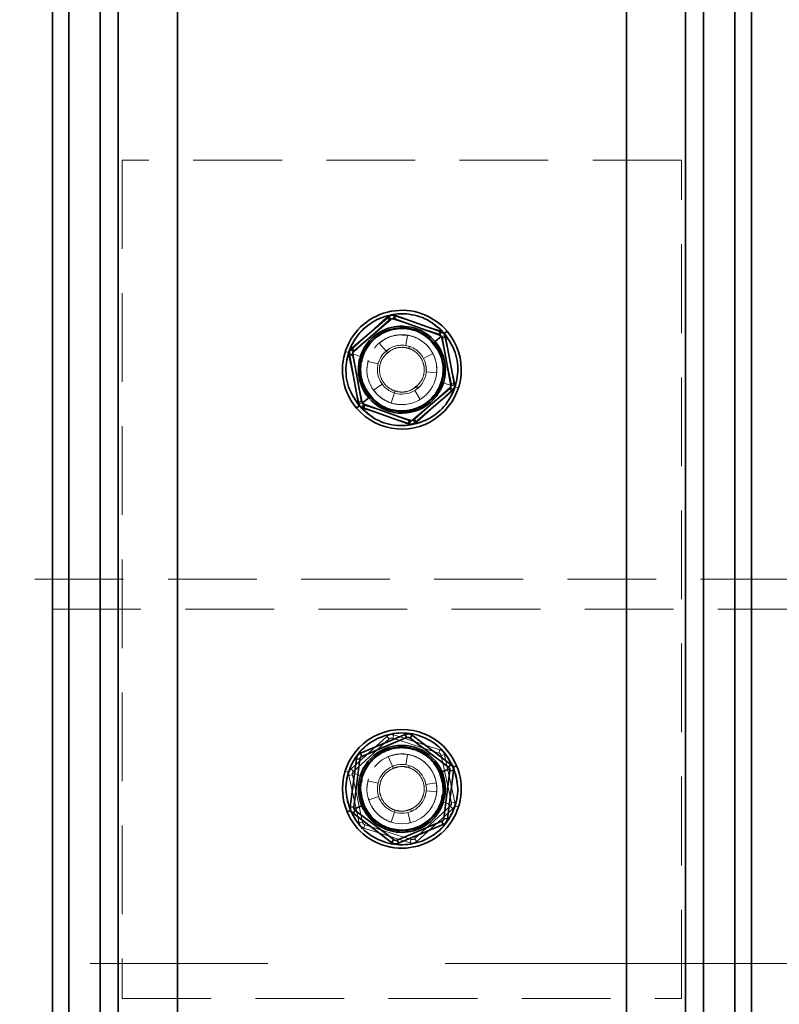
# Model space of a CAD drawing. Units: millimetres. Extents: x 44 to 563, y 35 to 393.
# Drawn here: x 105 to 116, y 266 to 280 of the extents above; entities that cross this region are included whole.
import ezdxf

# ---------------------------------------------------------------- set-up
doc = ezdxf.new("R2010")
doc.units = ezdxf.units.MM
doc.linetypes.add('CENTERX2', pattern=[20.32, 12.7, -2.54, 2.54, -2.54])
doc.linetypes.add('HIDDEN', pattern=[1.905, 1.27, -0.635])
doc.layers.add('DIMENSION', color=7, linetype='Continuous')
doc.styles.add('SLDTEXTSTYLE0', font='TXT', dxfattribs={"width": 0.605})
doc.dimstyles.new('SLDDIMSTYLE0', dxfattribs={"dimtxt": 2.5, "dimasz": 2.5, "dimexe": 0, "dimexo": 0.0625, "dimtad": 1, "dimlfac": 10, "dimrnd": 1e-09, "dimzin": 12, "dimdsep": 46, "dimtxsty": 'SLDTEXTSTYLE0', "dimsah": 1, "dimcen": 0.09, "dimadec": 0, "dimazin": 3, "dimtfac": 1, "dimtofl": 0, "dimtmove": 0, "dimatfit": 3, "dimfxl": 1, "dimfrac": 2, "dimtolj": 1, "dimtzin": 12, "dimarcsym": 0})

# ---------------------------------------------------------------- blocks, each defined once
blk = doc.blocks.new('_D_9')
at = {"layer": 'DIMENSION', "transparency": 16777216}
for p, q in [((148.846, 268.939), (172.846, 268.939)), ((171.846, 268.939), (171.846, 230.939))]:
    blk.add_line(p, q, dxfattribs=at)
for points in [[(171.846, 268.939), (171.461, 266.439), (172.23, 266.439)], [(171.846, 230.939), (172.23, 233.439), (171.461, 233.439)]]:
    blk.add_solid(points, dxfattribs=at)
at = {"layer": 'DIMENSION', "transparency": 16777216, "insert": (168.623, 247.414), "char_height": 2.5, "attachment_point": 1, "rotation": 90, "style": 'SLDTEXTSTYLE0'}
blk.add_mtext('380', dxfattribs=at)

msp = doc.modelspace()

# ---------------------------------------------------------------- linework, layer by layer
at = {"color": 7, "linetype": 'Continuous', "lineweight": 35}
for p, q in [((105.2957, 287.4391), (105.2957, 234.2391)), ((105.5304, 287.4391), (105.5304, 234.2391)), ((105.979, 287.4391), (105.979, 234.2391)), ((114.6124, 287.4391), (114.6124, 234.2391)), ((115.0609, 287.4391), (115.0609, 234.2391)), ((115.2957, 287.4391), (115.2957, 234.2391)), ((110.1068, 275.6969), (109.5786, 275.2486)), ((110.1068, 275.6969), (110.1392, 275.6588)), ((110.2052, 275.7148), (110.1884, 275.6678)), ((110.8576, 275.4816), (110.2052, 275.7148)), ((109.611, 275.2105), (110.1392, 275.6588)), ((110.1884, 275.6678), (110.8407, 275.4345)), ((110.7703, 275.3419), (110.862, 275.4198)), ((110.8576, 275.4816), (110.8407, 275.4345)), ((110.9223, 275.4053), (110.8731, 275.3964)), ((110.9056, 275.4568), (110.9437, 275.4891)), ((111.0464, 274.7237), (110.9223, 275.4053)), ((110.7455, 275.3209), (110.7531, 275.3273)), ((110.8731, 275.3964), (110.9972, 274.7148)), ((109.5449, 275.1544), (109.5941, 275.1634)), ((109.5449, 275.1544), (109.6691, 274.4728)), ((109.5786, 275.2486), (109.611, 275.2105)), ((109.7183, 274.4818), (109.5941, 275.1634)), ((111.0464, 274.7237), (110.9972, 274.7148)), ((109.8459, 274.5573), (109.8382, 274.5508)), ((110.9804, 274.6677), (110.4522, 274.2194)), ((110.4845, 274.1812), (111.0128, 274.6296)), ((111.0128, 274.6296), (110.9804, 274.6677)), ((109.6858, 274.4214), (109.6476, 274.389)), ((109.6691, 274.4728), (109.7183, 274.4818)), ((109.8211, 274.5363), (109.7294, 274.4584)), ((109.7338, 274.3966), (109.7506, 274.4437)), ((110.403, 274.2104), (109.7506, 274.4437)), ((109.7338, 274.3966), (110.3862, 274.1633)), ((110.3862, 274.1633), (110.403, 274.2104)), ((110.4845, 274.1812), (110.4522, 274.2194)), ((110.3431, 269.7187), (109.7047, 269.4497)), ((109.7241, 269.4036), (110.3626, 269.6726)), ((110.3431, 269.7187), (110.3626, 269.6726)), ((110.4424, 269.7062), (110.4122, 269.6664)), ((110.4122, 269.6664), (110.9644, 269.2479)), ((110.9946, 269.2878), (110.4424, 269.7062)), ((109.6443, 269.37), (109.558, 268.6825)), ((109.6076, 268.6763), (109.6939, 269.3637)), ((109.6443, 269.37), (109.6939, 269.3637)), ((109.7047, 269.4497), (109.7241, 269.4036)), ((110.8694, 269.1808), (110.9802, 269.2275)), ((110.9838, 269.2018), (110.8975, 268.5144)), ((110.9946, 269.2878), (110.9644, 269.2479)), ((111.0334, 269.1956), (110.9838, 269.2018)), ((111.0329, 269.2497), (111.079, 269.2691)), ((110.8394, 269.1681), (110.8486, 269.172)), ((110.9471, 268.5082), (111.0334, 269.1956)), ((109.558, 268.6825), (109.6076, 268.6763)), ((109.722, 268.6974), (109.6111, 268.6507)), ((109.752, 268.71), (109.7428, 268.7061)), ((109.5584, 268.6285), (109.5124, 268.6091)), ((109.5968, 268.5904), (109.627, 268.6302)), ((109.5968, 268.5904), (110.149, 268.172)), ((110.1792, 268.2118), (109.627, 268.6302)), ((110.9471, 268.5082), (110.8975, 268.5144)), ((110.8673, 268.4746), (110.2288, 268.2056)), ((110.2482, 268.1595), (110.8867, 268.4285)), ((110.8867, 268.4285), (110.8673, 268.4746)), ((110.149, 268.172), (110.1792, 268.2118)), ((110.2482, 268.1595), (110.2288, 268.2056))]:
    msp.add_line(p, q, dxfattribs=at)
at = {"color": 7, "linetype": 'HIDDEN', "lineweight": 18}
for p, q in [((105.5304, 287.4391), (105.5304, 234.2391)), ((105.979, 287.4391), (105.979, 234.2391)), ((106.2368, 287.4391), (106.2368, 234.2391)), ((107.0841, 287.4391), (107.0841, 234.2391)), ((113.5073, 287.4391), (113.5073, 234.2391)), ((114.3546, 287.4391), (114.3546, 234.2391)), ((114.6124, 287.4391), (114.6124, 234.2391)), ((115.0609, 287.4391), (115.0609, 234.2391)), ((106.2957, 277.9391), (106.2957, 265.9391)), ((114.2957, 277.9391), (106.2957, 277.9391)), ((114.2957, 265.9391), (114.2957, 277.9391)), ((109.5689, 275.225), (110.0821, 275.6903)), ((110.0821, 275.6903), (110.1157, 275.6533)), ((110.1799, 275.7115), (110.1646, 275.6639)), ((110.1799, 275.7115), (110.8395, 275.4997)), ((109.6024, 275.1879), (110.1157, 275.6533)), ((110.1646, 275.6639), (110.8242, 275.4521)), ((110.3759, 275.4326), (110.302, 275.4349)), ((110.3518, 275.2845), (110.3759, 275.4326)), ((110.8395, 275.4997), (110.8242, 275.4521)), ((110.9067, 275.4256), (110.8578, 275.415)), ((110.8578, 275.415), (111.0042, 274.7378)), ((110.9056, 275.4568), (110.9437, 275.4891)), ((110.9067, 275.4256), (111.0531, 274.7484)), ((109.9721, 275.3203), (110.0692, 275.2059)), ((110.3935, 275.2437), (110.4027, 275.2723)), ((110.7784, 275.2617), (110.7075, 275.351)), ((109.534, 275.1836), (109.4864, 275.1989)), ((109.534, 275.1836), (109.4864, 275.1989)), ((109.5383, 275.1297), (109.5872, 275.1403)), ((109.6847, 274.4526), (109.5383, 275.1297)), ((109.5689, 275.225), (109.6024, 275.1879)), ((109.7336, 274.4631), (109.5872, 275.1403)), ((109.703, 275.1294), (109.5884, 275.1662)), ((109.7339, 275.1194), (109.7244, 275.1225)), ((109.7339, 275.1194), (109.7262, 275.0522)), ((110.1084, 275.2348), (110.0692, 275.2059)), ((110.0886, 275.183), (110.0692, 275.2059)), ((110.1207, 275.2009), (110.0723, 275.1624)), ((110.3935, 275.2437), (110.3571, 275.2479)), ((110.4165, 275.231), (110.3935, 275.2437)), ((110.7393, 275.1697), (110.6062, 275.1005)), ((109.8095, 275.0559), (109.8064, 275.0264)), ((109.9554, 275.0209), (109.8095, 275.0559)), ((110.6444, 274.9089), (110.7938, 274.896)), ((110.6452, 274.9212), (110.6457, 274.9391)), ((109.8914, 274.6449), (110.0127, 274.7332)), ((110.4707, 274.6773), (110.5191, 274.7158)), ((110.5028, 274.6951), (110.5222, 274.6722)), ((110.5222, 274.6722), (110.5471, 274.6956)), ((110.8574, 274.7587), (110.8652, 274.826)), ((110.8574, 274.7587), (110.867, 274.7557)), ((110.8884, 274.7488), (111.0029, 274.712)), ((111.0531, 274.7484), (111.0042, 274.7378)), ((111.0574, 274.6945), (111.105, 274.6792)), ((111.0574, 274.6945), (111.105, 274.6792)), ((109.813, 274.6165), (109.8839, 274.5271)), ((109.8314, 274.559), (109.8442, 274.5439)), ((109.8914, 274.6449), (109.8806, 274.6647)), ((109.9275, 274.6068), (109.8914, 274.6449)), ((110.1887, 274.6058), (110.1428, 274.463)), ((110.1749, 274.6472), (110.1979, 274.6344)), ((110.1979, 274.6344), (110.1887, 274.6058)), ((110.1979, 274.6344), (110.2343, 274.6302)), ((110.9889, 274.6902), (110.4757, 274.2249)), ((110.5588, 274.5139), (110.4799, 274.6415)), ((111.0225, 274.6532), (110.5093, 274.1878)), ((111.0225, 274.6532), (110.9889, 274.6902)), ((109.6858, 274.4214), (109.6476, 274.389)), ((109.6847, 274.4526), (109.7336, 274.4631)), ((109.7519, 274.3785), (109.7672, 274.4261)), ((110.4268, 274.2143), (109.7672, 274.4261)), ((110.5588, 274.5139), (110.5383, 274.5046)), ((110.4115, 274.1667), (109.7519, 274.3785)), ((110.4115, 274.1667), (110.4268, 274.2143)), ((110.5093, 274.1878), (110.4757, 274.2249)), ((117.7448, 271.9391), (101.5957, 271.9391)), ((117.9931, 271.5091), (92.5957, 271.5091)), ((109.5689, 269.225), (110.0821, 269.6903)), ((109.6024, 269.1879), (110.1157, 269.6533)), ((110.0821, 269.6903), (110.1157, 269.6533)), ((110.1799, 269.7115), (110.1646, 269.6639)), ((110.1646, 269.6639), (110.8242, 269.4521)), ((110.1799, 269.7115), (110.8395, 269.4997)), ((110.8395, 269.4997), (110.8242, 269.4521)), ((110.1016, 269.3999), (110.1598, 269.2616)), ((110.3759, 269.4326), (110.306, 269.4348)), ((110.3518, 269.2845), (110.3759, 269.4326)), ((110.9067, 269.4256), (110.8578, 269.415)), ((110.8578, 269.415), (111.0042, 268.7378)), ((110.9067, 269.4256), (111.0531, 268.7484)), ((109.534, 269.1836), (109.4864, 269.1989)), ((109.534, 269.1836), (109.4864, 269.1989)), ((109.5689, 269.225), (109.6024, 269.1879)), ((110.1715, 269.234), (110.1598, 269.2616)), ((110.2209, 269.2441), (110.1613, 269.2271)), ((110.3935, 269.2437), (110.3433, 269.2495)), ((110.3935, 269.2437), (110.4027, 269.2723)), ((111.0329, 269.2497), (111.079, 269.2691)), ((109.5383, 269.1297), (109.5872, 269.1403)), ((109.6847, 268.4526), (109.5383, 269.1297)), ((109.7336, 268.4631), (109.5872, 269.1403)), ((109.703, 269.1294), (109.5884, 269.1662)), ((109.7339, 269.1194), (109.7233, 269.0266)), ((109.7339, 269.1194), (109.7244, 269.1225)), ((109.745, 269.1393), (109.7339, 269.1194)), ((109.8095, 269.0559), (109.8064, 269.0264)), ((109.9554, 269.0209), (109.8095, 269.0559)), ((110.8582, 269.0766), (110.8267, 269.187)), ((110.6268, 268.8257), (110.6457, 268.9391)), ((110.7881, 269.0258), (110.6404, 268.9998)), ((109.7332, 268.8015), (109.7647, 268.6912)), ((109.8217, 268.7799), (109.816, 268.809)), ((109.8217, 268.7799), (109.9639, 268.8277)), ((109.8361, 268.7504), (109.8217, 268.7799)), ((110.6444, 268.9089), (110.7938, 268.896)), ((110.7901, 268.8789), (110.7938, 268.896)), ((110.8574, 268.7587), (110.8681, 268.8516)), ((110.1979, 268.6344), (110.1887, 268.6058)), ((110.1979, 268.6344), (110.248, 268.6287)), ((110.3705, 268.6341), (110.4301, 268.6511)), ((110.4199, 268.6442), (110.4316, 268.6165)), ((110.9889, 268.6902), (110.4757, 268.2249)), ((111.0225, 268.6532), (110.5093, 268.1878)), ((110.8464, 268.7389), (110.8574, 268.7587)), ((110.8574, 268.7587), (110.867, 268.7557)), ((110.8884, 268.7488), (111.0029, 268.712)), ((111.0225, 268.6532), (110.9889, 268.6902)), ((111.0531, 268.7484), (111.0042, 268.7378)), ((111.0574, 268.6945), (111.105, 268.6792)), ((111.0574, 268.6945), (111.105, 268.6792)), ((109.5584, 268.6285), (109.5124, 268.6091)), ((110.1887, 268.6058), (110.1428, 268.463)), ((110.419, 268.4545), (110.382, 268.5999)), ((110.4316, 268.6165), (110.4471, 268.6235)), ((109.6847, 268.4526), (109.7336, 268.4631)), ((109.7519, 268.3785), (109.7672, 268.4261)), ((110.4115, 268.1667), (109.7519, 268.3785)), ((110.4268, 268.2143), (109.7672, 268.4261)), ((110.419, 268.4545), (110.3966, 268.4518)), ((110.4115, 268.1667), (110.4268, 268.2143)), ((110.5093, 268.1878), (110.4757, 268.2249)), ((106.2957, 265.9391), (114.2957, 265.9391))]:
    msp.add_line(p, q, dxfattribs=at)
at = {"color": 8, "linetype": 'Continuous', "lineweight": 35}
for p, q in [((106.2368, 281.8391), (106.2368, 234.2391)), ((107.0841, 281.8391), (107.0841, 234.7895)), ((113.5073, 281.8391), (113.5073, 234.4024)), ((114.3546, 281.8391), (114.3546, 234.2391))]:
    msp.add_line(p, q, dxfattribs=at)
at = {"color": 7, "linetype": 'CENTERX2', "lineweight": 18}
msp.add_line((90.5957, 266.4391), (116.5436, 266.4391), dxfattribs=at)
at = {"color": 7, "linetype": 'HIDDEN', "lineweight": 18, "flags": 128}
for points in [[(110.6457, 274.9391), (110.6267, 275.0527), (110.6238, 275.0609)], [(110.2292, 269.2827), (110.1551, 269.2596), (110.1544, 269.2593)], [(110.6457, 268.9391), (110.6267, 269.0527), (110.6181, 269.0753)]]:
    msp.add_lwpolyline(points, dxfattribs=at)
at = {"color": 7, "linetype": 'HIDDEN', "lineweight": 18}
for centre in [(110.2957, 274.9391), (110.2957, 268.9391)]:
    msp.add_circle(centre, 0.5, dxfattribs=at)
at = {"color": 7, "linetype": 'Continuous', "lineweight": 35}
for centre, radius, start, end in [((110.2957, 274.9391), 0.85, 40.32302, 220.32302), ((110.2957, 274.9391), 0.6225, 40.32302, 220.32302), ((110.2957, 274.9391), 0.85, 220.32302, 40.32302), ((110.2957, 274.9391), 0.6, 40.32302, 220.32302), ((110.2957, 274.9391), 0.6225, 220.32302, 40.32302), ((110.2957, 274.9391), 0.6, 220.32302, 40.32302), ((110.2957, 268.9391), 0.85, 22.84569, 202.84569), ((110.2957, 268.9391), 0.6225, 22.84569, 202.84569), ((110.2957, 268.9391), 0.6, 22.84569, 202.84569), ((110.2957, 268.9391), 0.85, 202.84569, 22.84569), ((110.2957, 268.9391), 0.6225, 202.84569, 22.84569), ((110.2957, 268.9391), 0.6, 202.84569, 22.84569)]:
    msp.add_arc(centre, radius, start, end, dxfattribs=at)
at = {"color": 7, "linetype": 'HIDDEN', "lineweight": 18}
for centre, radius, start, end in [((110.1493, 275.6163), 0.05, 72.19966, 132.19966), ((110.8089, 275.4045), 0.05, 12.19966, 72.19966), ((110.2957, 274.9391), 0.35, 310.32302, 130.32302), ((109.636, 275.1509), 0.05, 162.19966, 192.19966), ((110.2957, 274.9391), 0.35, 130.32302, 310.32302), ((110.9553, 274.7273), 0.05, 312.19966, 12.19966), ((109.7824, 274.4737), 0.05, 192.19966, 252.19966), ((110.4421, 274.2619), 0.05, 252.19966, 312.19966), ((110.1493, 269.6163), 0.05, 72.19966, 132.19966), ((110.8089, 269.4045), 0.05, 12.19966, 72.19966), ((110.2957, 268.9391), 0.35, 112.84569, 292.84569), ((110.2957, 268.9391), 0.35, 292.84569, 112.84569), ((109.636, 269.1509), 0.05, 132.19966, 192.19966), ((110.9553, 268.7273), 0.05, 312.19966, 12.19966), ((109.7824, 268.4737), 0.05, 192.19966, 252.19966), ((110.4421, 268.2619), 0.05, 252.19966, 312.19966)]:
    msp.add_arc(centre, radius, start, end, dxfattribs=at)
at = {"color": 7, "linetype": 'Continuous', "lineweight": 35}
for points, knots in [([(110.9056, 275.4568), (110.8287, 275.5288), (110.6749, 275.6729), (110.3615, 275.7562), (110.0447, 275.7208), (109.7645, 275.5649), (109.5652, 275.3137), (109.4787, 275.0069), (109.51, 274.6842), (109.6272, 274.509), (109.6858, 274.4214)], [0, 0, 0, 0, 0.12497345, 0.24999569, 0.37499866, 0.5000001, 0.62500152, 0.7500045, 0.87502667, 1, 1, 1, 1]), ([(110.2052, 275.7148), (110.1957, 275.7173), (110.1768, 275.7223), (110.1412, 275.7189), (110.1198, 275.7052), (110.1068, 275.6969)], [0, 0, 0, 0, 0.2812901, 0.56154581, 1, 1, 1, 1]), ([(110.1884, 275.6678), (110.1845, 275.6689), (110.1786, 275.6706), (110.1695, 275.6708), (110.1625, 275.67), (110.1558, 275.6683), (110.1473, 275.6649), (110.1424, 275.6612), (110.1392, 275.6588)], [0, 0, 0, 0, 0.2495637, 0.3790498, 0.5000625, 0.6207805, 0.7505858, 1, 1, 1, 1]), ([(109.6858, 274.4214), (109.7627, 274.3494), (109.9165, 274.2053), (110.2299, 274.122), (110.5466, 274.1574), (110.8268, 274.3133), (111.0262, 274.5644), (111.1126, 274.8712), (111.0813, 275.1939), (110.9642, 275.3692), (110.9056, 275.4568)], [0, 0, 0, 0, 0.1249735, 0.2499957, 0.3749987, 0.5000001, 0.6250015, 0.7500045, 0.8750267, 1, 1, 1, 1]), ([(109.8459, 274.5573), (109.8027, 274.6219), (109.7163, 274.7511), (109.6932, 274.9891), (109.7569, 275.2154), (109.904, 275.4006), (110.1106, 275.5156), (110.3442, 275.5417), (110.5753, 275.4802), (110.6888, 275.374), (110.7455, 275.3209)], [0, 0, 0, 0, 0.124947, 0.2499894, 0.3749957, 0.4999979, 0.6250001, 0.7500064, 0.875051, 1, 1, 1, 1]), ([(110.862, 275.4198), (110.8587, 275.4231), (110.852, 275.4299), (110.8445, 275.433), (110.8407, 275.4345)], [0, 0, 0, 0, 0.500203, 1, 1, 1, 1]), ([(110.9223, 275.4053), (110.9197, 275.4148), (110.9145, 275.4336), (110.8938, 275.4628), (110.8713, 275.4744), (110.8576, 275.4816)], [0, 0, 0, 0, 0.2812901, 0.5615458, 1, 1, 1, 1]), ([(110.8731, 275.3964), (110.8722, 275.4003), (110.8704, 275.4082), (110.8648, 275.4159), (110.862, 275.4198)], [0, 0, 0, 0, 0.499797, 1, 1, 1, 1]), ([(110.7455, 275.3209), (110.7887, 275.2563), (110.8751, 275.1271), (110.8982, 274.8891), (110.8344, 274.6628), (110.6874, 274.4776), (110.4808, 274.3626), (110.2471, 274.3364), (110.016, 274.3979), (109.9026, 274.5042), (109.8459, 274.5573)], [0, 0, 0, 0, 0.124947, 0.2499894, 0.3749957, 0.4999979, 0.6250001, 0.7500064, 0.875051, 1, 1, 1, 1]), ([(109.5786, 275.2486), (109.5717, 275.2416), (109.558, 275.2277), (109.5431, 275.1952), (109.5442, 275.1699), (109.5449, 275.1544)], [0, 0, 0, 0, 0.2812901, 0.5615458, 1, 1, 1, 1]), ([(109.611, 275.2105), (109.608, 275.2077), (109.6036, 275.2034), (109.5989, 275.1956), (109.5961, 275.1893), (109.5942, 275.1825), (109.5929, 275.1735), (109.5937, 275.1674), (109.5941, 275.1634)], [0, 0, 0, 0, 0.2495637, 0.3790498, 0.5000625, 0.6207805, 0.7505858, 1, 1, 1, 1]), ([(110.9804, 274.6677), (110.9833, 274.6705), (110.9878, 274.6747), (110.9925, 274.6825), (110.9953, 274.6889), (110.9971, 274.6956), (110.9985, 274.7046), (110.9977, 274.7107), (110.9972, 274.7148)], [0, 0, 0, 0, 0.2495637, 0.3790498, 0.5000625, 0.6207805, 0.7505858, 1, 1, 1, 1]), ([(111.0128, 274.6296), (111.0197, 274.6365), (111.0334, 274.6504), (111.0483, 274.683), (111.0471, 274.7083), (111.0464, 274.7237)], [0, 0, 0, 0, 0.2812901, 0.5615458, 1, 1, 1, 1]), ([(109.6691, 274.4728), (109.6717, 274.4634), (109.6769, 274.4445), (109.6976, 274.4154), (109.7201, 274.4037), (109.7338, 274.3966)], [0, 0, 0, 0, 0.2812901, 0.5615458, 1, 1, 1, 1]), ([(109.7183, 274.4818), (109.7192, 274.4778), (109.721, 274.4699), (109.7266, 274.4622), (109.7294, 274.4584)], [0, 0, 0, 0, 0.499797, 1, 1, 1, 1]), ([(109.7294, 274.4584), (109.7327, 274.455), (109.7394, 274.4482), (109.7469, 274.4452), (109.7506, 274.4437)], [0, 0, 0, 0, 0.500203, 1, 1, 1, 1]), ([(110.3862, 274.1633), (110.3957, 274.1608), (110.4146, 274.1559), (110.4502, 274.1593), (110.4715, 274.1729), (110.4845, 274.1812)], [0, 0, 0, 0, 0.2812901, 0.5615458, 1, 1, 1, 1]), ([(110.403, 274.2104), (110.4069, 274.2093), (110.4128, 274.2075), (110.4219, 274.2074), (110.4288, 274.2081), (110.4356, 274.2099), (110.444, 274.2132), (110.449, 274.2169), (110.4522, 274.2194)], [0, 0, 0, 0, 0.2495637, 0.3790498, 0.5000625, 0.6207805, 0.7505858, 1, 1, 1, 1]), ([(111.0329, 269.2497), (110.9812, 269.3415), (110.8777, 269.5251), (110.6039, 269.6987), (110.2911, 269.76), (109.977, 269.6955), (109.7114, 269.5158), (109.5368, 269.2492), (109.4698, 268.9319), (109.5289, 268.7296), (109.5584, 268.6285)], [0, 0, 0, 0, 0.1249735, 0.2499957, 0.3749987, 0.5000001, 0.6250015, 0.7500045, 0.8750267, 1, 1, 1, 1]), ([(110.4424, 269.7062), (110.4341, 269.7114), (110.4175, 269.7218), (110.3825, 269.7293), (110.3581, 269.7227), (110.3431, 269.7187)], [0, 0, 0, 0, 0.2812901, 0.5615458, 1, 1, 1, 1]), ([(110.4122, 269.6664), (110.4088, 269.6686), (110.4037, 269.672), (110.395, 269.6749), (110.3882, 269.6763), (110.3813, 269.6766), (110.3722, 269.676), (110.3664, 269.6739), (110.3626, 269.6726)], [0, 0, 0, 0, 0.2495637, 0.3790498, 0.5000625, 0.6207805, 0.7505858, 1, 1, 1, 1]), ([(109.752, 268.71), (109.7302, 268.7846), (109.6866, 268.9338), (109.736, 269.1678), (109.8648, 269.3644), (110.0607, 269.4969), (110.2923, 269.5445), (110.523, 269.4993), (110.7249, 269.3713), (110.8013, 269.2358), (110.8394, 269.1681)], [0, 0, 0, 0, 0.124947, 0.2499894, 0.3749957, 0.4999979, 0.6250001, 0.7500064, 0.875051, 1, 1, 1, 1]), ([(109.7047, 269.4497), (109.696, 269.4451), (109.6787, 269.4359), (109.6548, 269.4094), (109.6483, 269.3849), (109.6443, 269.37)], [0, 0, 0, 0, 0.2812901, 0.5615458, 1, 1, 1, 1]), ([(109.7241, 269.4036), (109.7205, 269.4018), (109.715, 269.3991), (109.7081, 269.393), (109.7035, 269.3878), (109.6997, 269.382), (109.6958, 269.3738), (109.6946, 269.3677), (109.6939, 269.3637)], [0, 0, 0, 0, 0.2495637, 0.3790498, 0.5000625, 0.6207805, 0.7505858, 1, 1, 1, 1]), ([(109.5584, 268.6285), (109.6102, 268.5367), (109.7136, 268.353), (109.9875, 268.1794), (110.3003, 268.1181), (110.6144, 268.1826), (110.8799, 268.3623), (111.0545, 268.629), (111.1216, 268.9462), (111.0625, 269.1485), (111.0329, 269.2497)], [0, 0, 0, 0, 0.1249735, 0.2499957, 0.3749987, 0.5000001, 0.6250015, 0.7500045, 0.8750267, 1, 1, 1, 1]), ([(110.9802, 269.2275), (110.9781, 269.2317), (110.9737, 269.2402), (110.9675, 269.2453), (110.9644, 269.2479)], [0, 0, 0, 0, 0.500203, 1, 1, 1, 1]), ([(110.9838, 269.2018), (110.9841, 269.2059), (110.9848, 269.214), (110.9818, 269.223), (110.9802, 269.2275)], [0, 0, 0, 0, 0.499797, 1, 1, 1, 1]), ([(111.0334, 269.1956), (111.0337, 269.2054), (111.0345, 269.225), (111.0234, 269.259), (111.0055, 269.2769), (110.9946, 269.2878)], [0, 0, 0, 0, 0.2812901, 0.5615458, 1, 1, 1, 1]), ([(110.8394, 269.1681), (110.8612, 269.0936), (110.9048, 268.9444), (110.8554, 268.7104), (110.7266, 268.5137), (110.5307, 268.3812), (110.2991, 268.3336), (110.0684, 268.3788), (109.8664, 268.5069), (109.7901, 268.6423), (109.752, 268.71)], [0, 0, 0, 0, 0.124947, 0.2499894, 0.3749957, 0.4999979, 0.6250001, 0.7500064, 0.875051, 1, 1, 1, 1]), ([(109.558, 268.6825), (109.5576, 268.6728), (109.5569, 268.6532), (109.5679, 268.6192), (109.5859, 268.6013), (109.5968, 268.5904)], [0, 0, 0, 0, 0.2812901, 0.5615458, 1, 1, 1, 1]), ([(109.6076, 268.6763), (109.6073, 268.6723), (109.6066, 268.6642), (109.6096, 268.6552), (109.6111, 268.6507)], [0, 0, 0, 0, 0.499797, 1, 1, 1, 1]), ([(109.6111, 268.6507), (109.6133, 268.6464), (109.6176, 268.638), (109.6239, 268.6328), (109.627, 268.6302)], [0, 0, 0, 0, 0.500203, 1, 1, 1, 1]), ([(110.8673, 268.4746), (110.8709, 268.4764), (110.8764, 268.4791), (110.8833, 268.4851), (110.8879, 268.4903), (110.8916, 268.4962), (110.8956, 268.5044), (110.8967, 268.5104), (110.8975, 268.5144)], [0, 0, 0, 0, 0.2495637, 0.3790498, 0.5000625, 0.6207805, 0.7505858, 1, 1, 1, 1]), ([(110.8867, 268.4285), (110.8954, 268.4331), (110.9127, 268.4422), (110.9366, 268.4688), (110.9431, 268.4933), (110.9471, 268.5082)], [0, 0, 0, 0, 0.2812901, 0.5615458, 1, 1, 1, 1]), ([(110.1792, 268.2118), (110.1826, 268.2096), (110.1877, 268.2061), (110.1963, 268.2033), (110.2032, 268.2019), (110.2101, 268.2015), (110.2192, 268.2022), (110.225, 268.2042), (110.2288, 268.2056)], [0, 0, 0, 0, 0.2495637, 0.3790498, 0.5000625, 0.6207805, 0.7505858, 1, 1, 1, 1]), ([(110.149, 268.172), (110.1573, 268.1667), (110.1739, 268.1563), (110.2089, 268.1489), (110.2333, 268.1555), (110.2482, 268.1595)], [0, 0, 0, 0, 0.2812901, 0.5615458, 1, 1, 1, 1])]:
    msp.add_open_spline(points, degree=3, knots=knots, dxfattribs=at)
at = {"color": 7, "linetype": 'HIDDEN', "lineweight": 18}
for points, knots in [([(109.6858, 274.4214), (109.6272, 274.509), (109.51, 274.6842), (109.4787, 275.0069), (109.5652, 275.3137), (109.7645, 275.5649), (110.0447, 275.7208), (110.3615, 275.7562), (110.6749, 275.6729), (110.8287, 275.5288), (110.9056, 275.4568)], [0, 0, 0, 0, 0.1249733, 0.2499955, 0.3749985, 0.4999999, 0.6250013, 0.7500043, 0.8750265, 1, 1, 1, 1]), ([(111.0574, 274.6945), (111.0779, 274.7979), (111.119, 275.0046), (111.0243, 275.3147), (110.8269, 275.565), (110.5466, 275.7206), (110.2281, 275.7573), (109.9219, 275.6687), (109.6644, 275.4717), (109.5774, 275.2796), (109.534, 275.1836)], [0, 0, 0, 0, 0.1249733, 0.2499955, 0.3749985, 0.4999999, 0.6250013, 0.7500043, 0.8750265, 1, 1, 1, 1]), ([(109.534, 275.1836), (109.5774, 275.2796), (109.6644, 275.4717), (109.9219, 275.6687), (110.2281, 275.7573), (110.5466, 275.7206), (110.8269, 275.565), (111.0243, 275.3147), (111.119, 275.0046), (111.0779, 274.7979), (111.0574, 274.6945)], [0, 0, 0, 0, 0.1249735, 0.2499957, 0.3749987, 0.5000001, 0.6250015, 0.7500045, 0.8750267, 1, 1, 1, 1]), ([(110.0821, 275.6903), (110.0899, 275.6963), (110.1055, 275.7081), (110.1397, 275.7186), (110.1646, 275.7142), (110.1799, 275.7115)], [0, 0, 0, 0, 0.2812901, 0.5615458, 1, 1, 1, 1]), ([(110.9056, 275.4568), (110.9642, 275.3692), (111.0813, 275.1939), (111.1126, 274.8712), (111.0262, 274.5644), (110.8268, 274.3133), (110.5466, 274.1574), (110.2299, 274.122), (109.9165, 274.2053), (109.7627, 274.3494), (109.6858, 274.4214)], [0, 0, 0, 0, 0.1249733, 0.2499955, 0.3749985, 0.4999999, 0.6250013, 0.7500043, 0.8750265, 1, 1, 1, 1]), ([(109.9721, 275.3203), (110.0072, 275.3457), (110.0795, 275.3983), (110.2119, 275.4382), (110.3525, 275.4426), (110.4874, 275.4076), (110.6036, 275.3402), (110.6976, 275.2461), (110.7653, 275.1285), (110.7995, 274.9924), (110.7946, 274.8521), (110.7529, 274.7229), (110.6807, 274.6112), (110.5811, 274.521), (110.4566, 274.4587), (110.318, 274.433), (110.1811, 274.4462), (110.0564, 274.4937), (109.948, 274.5715), (109.8613, 274.6784), (109.8068, 274.808), (109.788, 274.9456), (109.8064, 275.0337), (109.8153, 275.076)], [0, 0, 0, 0, 0.0454287, 0.093856, 0.1435984, 0.1926744, 0.2392561, 0.2838704, 0.3314594, 0.3809777, 0.4304959, 0.4780849, 0.5226993, 0.569281, 0.6183569, 0.6680994, 0.7165266, 0.7619553, 0.8073841, 0.8558113, 0.9055538, 0.9546297, 1, 1, 1, 1]), ([(110.8395, 275.4997), (110.8485, 275.4959), (110.8666, 275.4883), (110.8928, 275.4639), (110.9014, 275.4401), (110.9067, 275.4256)], [0, 0, 0, 0, 0.2812901, 0.5615458, 1, 1, 1, 1]), ([(109.534, 275.1836), (109.5134, 275.0803), (109.4723, 274.8736), (109.567, 274.5635), (109.7644, 274.3132), (110.0448, 274.1575), (110.3633, 274.1209), (110.6695, 274.2095), (110.927, 274.4065), (111.0139, 274.5985), (111.0574, 274.6945)], [0, 0, 0, 0, 0.1249733, 0.2499955, 0.3749985, 0.4999999, 0.6250013, 0.7500043, 0.8750265, 1, 1, 1, 1]), ([(111.0574, 274.6945), (111.0139, 274.5985), (110.927, 274.4065), (110.6695, 274.2095), (110.3633, 274.1209), (110.0448, 274.1575), (109.7644, 274.3132), (109.567, 274.5635), (109.4723, 274.8736), (109.5134, 275.0803), (109.534, 275.1836)], [0, 0, 0, 0, 0.12497345, 0.24999569, 0.37499866, 0.5000001, 0.62500152, 0.7500045, 0.87502667, 1, 1, 1, 1]), ([(109.5383, 275.1297), (109.5371, 275.1395), (109.5346, 275.1589), (109.5426, 275.1938), (109.5589, 275.2131), (109.5689, 275.225)], [0, 0, 0, 0, 0.2812901, 0.5615458, 1, 1, 1, 1]), ([(111.0531, 274.7484), (111.0543, 274.7387), (111.0568, 274.7193), (111.0487, 274.6844), (111.0325, 274.665), (111.0225, 274.6532)], [0, 0, 0, 0, 0.2812901, 0.5615458, 1, 1, 1, 1]), ([(109.7519, 274.3785), (109.7428, 274.3823), (109.7248, 274.3899), (109.6986, 274.4143), (109.69, 274.4381), (109.6847, 274.4526)], [0, 0, 0, 0, 0.2812901, 0.5615458, 1, 1, 1, 1]), ([(110.5093, 274.1878), (110.5015, 274.1819), (110.4859, 274.1701), (110.4517, 274.1596), (110.4267, 274.164), (110.4115, 274.1667)], [0, 0, 0, 0, 0.2812901, 0.5615458, 1, 1, 1, 1]), ([(109.5584, 268.6285), (109.5289, 268.7296), (109.4698, 268.9319), (109.5368, 269.2492), (109.7114, 269.5158), (109.977, 269.6955), (110.2911, 269.76), (110.6039, 269.6987), (110.8777, 269.5251), (110.9812, 269.3415), (111.0329, 269.2497)], [0, 0, 0, 0, 0.1249733, 0.2499955, 0.3749985, 0.4999999, 0.6250013, 0.7500043, 0.8750265, 1, 1, 1, 1]), ([(111.0574, 268.6945), (111.0779, 268.7979), (111.119, 269.0046), (111.0243, 269.3147), (110.8269, 269.565), (110.5466, 269.7206), (110.2281, 269.7573), (109.9219, 269.6687), (109.6644, 269.4717), (109.5774, 269.2796), (109.534, 269.1836)], [0, 0, 0, 0, 0.12497333, 0.2499955, 0.37499848, 0.4999999, 0.62500134, 0.75000431, 0.87502655, 1, 1, 1, 1]), ([(109.534, 269.1836), (109.5774, 269.2796), (109.6644, 269.4717), (109.9219, 269.6687), (110.2281, 269.7573), (110.5466, 269.7206), (110.8269, 269.565), (111.0243, 269.3147), (111.119, 269.0046), (111.0779, 268.7979), (111.0574, 268.6945)], [0, 0, 0, 0, 0.1249735, 0.2499957, 0.3749987, 0.5000001, 0.6250015, 0.7500045, 0.8750267, 1, 1, 1, 1]), ([(110.0821, 269.6903), (110.0899, 269.6963), (110.1055, 269.7081), (110.1397, 269.7186), (110.1646, 269.7142), (110.1799, 269.7115)], [0, 0, 0, 0, 0.2812901, 0.5615458, 1, 1, 1, 1]), ([(110.8395, 269.4997), (110.8485, 269.4959), (110.8666, 269.4883), (110.8928, 269.4639), (110.9014, 269.4401), (110.9067, 269.4256)], [0, 0, 0, 0, 0.2812901, 0.5615458, 1, 1, 1, 1]), ([(110.1016, 269.3999), (110.1426, 269.4136), (110.2274, 269.442), (110.3657, 269.4404), (110.5011, 269.4023), (110.6192, 269.3284), (110.7098, 269.2292), (110.7713, 269.1113), (110.8005, 268.9788), (110.7923, 268.8386), (110.7454, 268.7062), (110.6669, 268.5955), (110.5644, 268.5107), (110.4424, 268.4546), (110.3049, 268.4325), (110.165, 268.4497), (110.0384, 268.5034), (109.9337, 268.5861), (109.8535, 268.6929), (109.8037, 268.8206), (109.7879, 268.9565), (109.809, 269.0427), (109.8189, 269.083)], [0, 0, 0, 0, 0.0478626, 0.0988843, 0.1512918, 0.2029969, 0.2520743, 0.2990788, 0.3492174, 0.4013886, 0.4535598, 0.5036984, 0.550703, 0.5997803, 0.6514855, 0.7038929, 0.7549147, 0.8027772, 0.8506398, 0.9016615, 0.954069, 1, 1, 1, 1]), ([(109.5383, 269.1297), (109.5371, 269.1395), (109.5346, 269.1589), (109.5426, 269.1938), (109.5589, 269.2131), (109.5689, 269.225)], [0, 0, 0, 0, 0.2812901, 0.5615458, 1, 1, 1, 1]), ([(111.0329, 269.2497), (111.0625, 269.1485), (111.1216, 268.9462), (111.0545, 268.629), (110.8799, 268.3623), (110.6144, 268.1826), (110.3003, 268.1181), (109.9875, 268.1794), (109.7136, 268.353), (109.6102, 268.5367), (109.5584, 268.6285)], [0, 0, 0, 0, 0.1249733, 0.2499955, 0.3749985, 0.4999999, 0.6250013, 0.7500043, 0.8750265, 1, 1, 1, 1]), ([(109.534, 269.1836), (109.5134, 269.0803), (109.4723, 268.8736), (109.567, 268.5635), (109.7644, 268.3132), (110.0448, 268.1575), (110.3633, 268.1209), (110.6695, 268.2095), (110.927, 268.4065), (111.0139, 268.5985), (111.0574, 268.6945)], [0, 0, 0, 0, 0.1249733, 0.2499955, 0.3749985, 0.4999999, 0.6250013, 0.7500043, 0.8750265, 1, 1, 1, 1]), ([(111.0574, 268.6945), (111.0139, 268.5985), (110.927, 268.4065), (110.6695, 268.2095), (110.3633, 268.1209), (110.0448, 268.1575), (109.7644, 268.3132), (109.567, 268.5635), (109.4723, 268.8736), (109.5134, 269.0803), (109.534, 269.1836)], [0, 0, 0, 0, 0.1249735, 0.2499957, 0.3749987, 0.5000001, 0.6250015, 0.7500045, 0.8750267, 1, 1, 1, 1]), ([(111.0531, 268.7484), (111.0543, 268.7387), (111.0568, 268.7193), (111.0487, 268.6844), (111.0325, 268.665), (111.0225, 268.6532)], [0, 0, 0, 0, 0.2812901, 0.5615458, 1, 1, 1, 1]), ([(109.7519, 268.3785), (109.7428, 268.3823), (109.7248, 268.3899), (109.6986, 268.4143), (109.69, 268.4381), (109.6847, 268.4526)], [0, 0, 0, 0, 0.2812901, 0.5615458, 1, 1, 1, 1]), ([(110.5093, 268.1878), (110.5015, 268.1819), (110.4859, 268.1701), (110.4517, 268.1596), (110.4267, 268.164), (110.4115, 268.1667)], [0, 0, 0, 0, 0.2812901, 0.5615458, 1, 1, 1, 1])]:
    msp.add_open_spline(points, degree=3, knots=knots, dxfattribs=at)
for points in [[(110.0886, 275.183), (110.1237, 275.2065), (110.1938, 275.2533), (110.3228, 275.2658), (110.4455, 275.2313), (110.546, 275.1515), (110.6083, 275.0395), (110.6225, 274.9128), (110.5892, 274.7874), (110.5316, 274.7259), (110.5027, 274.6951)], [(110.5027, 274.6951), (110.4677, 274.6717), (110.3976, 274.6248), (110.2685, 274.6123), (110.1458, 274.6469), (110.0454, 274.7266), (109.983, 274.8387), (109.9689, 274.9654), (110.0022, 275.0907), (110.0598, 275.1523), (110.0886, 275.183)], [(110.4199, 268.6442), (110.3795, 268.6324), (110.2985, 268.6087), (110.1717, 268.6356), (110.065, 268.7054), (109.9931, 268.8116), (109.9673, 268.9372), (109.9919, 269.0623), (110.0613, 269.1719), (110.1347, 269.2133), (110.1715, 269.234)], [(110.1715, 269.234), (110.2119, 269.2458), (110.2928, 269.2694), (110.4197, 269.2426), (110.5264, 269.1728), (110.5982, 269.0665), (110.624, 268.9409), (110.5995, 268.8158), (110.5301, 268.7063), (110.4566, 268.6649), (110.4199, 268.6442)]]:
    msp.add_open_spline(points, degree=3, dxfattribs=at)

# ---------------------------------------------------------------- dimensions: what is measured, and where the dimension line sits
at = {"layer": 'DIMENSION'}
dim = msp.add_linear_dim(base=(171.8457, 230.9391), p1=(148.8457, 268.9391), p2=(101.0957, 230.9391), angle=90, dimstyle='SLDDIMSTYLE0', dxfattribs=at)
dim.commit()
dim.dimension.update_dxf_attribs({"geometry": '_D_9', "text_midpoint": (171.8457, 250.2788), "dimtype": 160})

doc.saveas('drawing.dxf')
